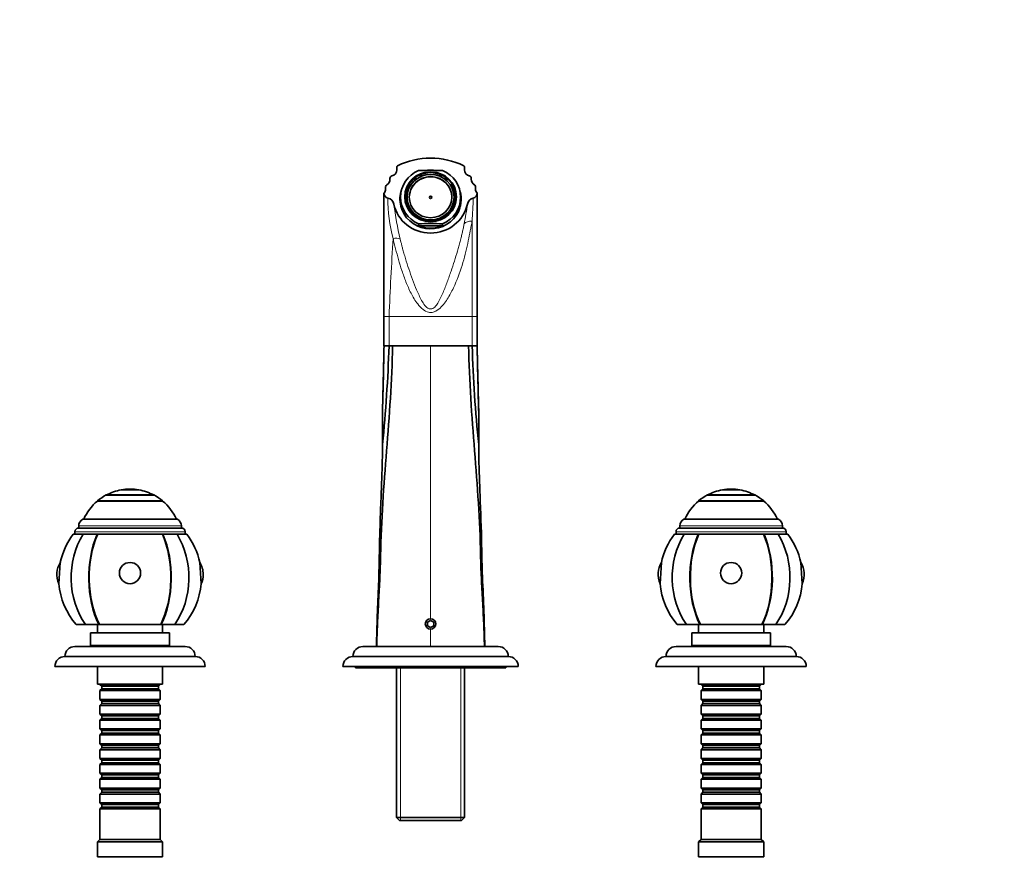
# Model space of a CAD drawing. Units: millimetres. Extents: x 0 to 1406, y 0 to 1150.
# Drawn here: x 620 to 1013, y 810 to 1150 of the extents above; entities that cross this region are included whole.
import ezdxf
from ezdxf import colors
from ezdxf.entities.mleader import LeaderData, LeaderLine
from ezdxf.math import Vec2, Vec3

# ---------------------------------------------------------------- set-up
doc = ezdxf.new("R2010")
doc.units = ezdxf.units.MM
doc.layers.add('DV4_Défaut', color=7, linetype='Continuous')
doc.layers.add('Défaut', color=7, linetype='Continuous')

# ---------------------------------------------------------------- blocks, each defined once
blk = doc.blocks.new('_DOT')
at = {"color": 0}
blk.add_line((0, 0), (-1, 0), dxfattribs=at)
at = {"color": 0, "const_width": 0.333}
blk.add_lwpolyline([(-0.1665, 0, 1), (0.1665, 0, 1)], format="xyb", close=True, dxfattribs=at)
blk = doc.blocks.new('SE3')
at = {"layer": 'DV4_Défaut', "color": 7, "linetype": 'Continuous', "lineweight": 35}
for p, q in [((770.36, 1091.68), (770.61, 1091.98)), ((770.36, 1091.68), (770.36, 1090.37)), ((797.11, 1091.98), (797.36, 1091.68)), ((797.36, 1090.37), (797.36, 1091.68)), ((767.61, 1086.95), (767.61, 1086.57)), ((777.47, 1086.07), (777.47, 1086.55)), ((777.72, 1086.26), (777.47, 1086.55)), ((778.12, 1087.04), (778.37, 1086.75)), ((779.69, 1087.55), (779.69, 1087.91)), ((779.94, 1087.62), (779.69, 1087.91)), ((780.41, 1088.2), (780.66, 1087.9)), ((787.07, 1087.9), (787.32, 1088.2)), ((788.08, 1087.89), (787.85, 1087.59)), ((788.08, 1087.89), (788.08, 1087.54)), ((789.4, 1086.72), (789.64, 1087.02)), ((790.26, 1086.55), (790.01, 1086.26)), ((790.26, 1086.07), (790.26, 1086.55)), ((800.11, 1086.57), (800.11, 1086.95)), ((765.91, 1083.55), (765.91, 1082.75)), ((765.92, 1083.63), (766.08, 1084.11)), ((801.65, 1084.11), (801.81, 1083.63)), ((801.81, 1083.55), (801.81, 1083.63)), ((801.81, 1082.75), (801.81, 1083.55)), ((765.26, 1081.05), (765.26, 1031.85)), ((771.86, 1079.43), (771.86, 1077.33)), ((774.41, 1080.13), (773.91, 1080)), ((773.91, 1078.74), (773.91, 1080)), ((774.01, 1080.77), (774.52, 1080.9)), ((774.04, 1078.3), (774.41, 1078.39)), ((774.52, 1077.62), (774.21, 1077.54)), ((774.48, 1080.13), (774.41, 1080.13)), ((774.41, 1078.39), (774.48, 1078.39)), ((774.48, 1079.44), (774.48, 1080.13)), ((774.48, 1079.44), (774.48, 1079.26)), ((774.48, 1078.39), (774.48, 1079.26)), ((774.52, 1080.9), (774.61, 1080.9)), ((774.52, 1077.62), (774.64, 1077.62)), ((774.64, 1076.58), (774.64, 1077.62)), ((793.21, 1077.62), (793.09, 1077.62)), ((793.09, 1076.58), (793.09, 1077.62)), ((793.21, 1080.9), (793.12, 1080.9)), ((793.21, 1080.9), (793.72, 1080.77)), ((793.52, 1077.54), (793.21, 1077.62)), ((793.24, 1080.13), (793.32, 1080.13)), ((793.24, 1079.44), (793.24, 1080.13)), ((793.24, 1079.26), (793.24, 1079.44)), ((793.24, 1078.39), (793.24, 1079.26)), ((793.32, 1078.39), (793.24, 1078.39)), ((793.82, 1080), (793.32, 1080.13)), ((793.32, 1078.39), (793.71, 1078.29)), ((793.82, 1078.74), (793.82, 1080)), ((795.86, 1077.33), (795.86, 1079.43)), ((774.56, 1076.07), (774.72, 1076.07)), ((774.72, 1076.07), (774.72, 1076.2)), ((793.01, 1076.07), (793.01, 1076.2)), ((793.17, 1076.07), (793.01, 1076.07)), ((777.66, 1072.14), (777.72, 1072.26)), ((777.78, 1072.37), (777.72, 1072.26)), ((778.44, 1071.73), (778.37, 1071.57)), ((778.48, 1071.8), (778.44, 1071.73)), ((778.48, 1071.47), (778.48, 1071.8)), ((779.2, 1071.4), (778.48, 1071.8)), ((780.05, 1070.93), (779.2, 1071.4)), ((780.01, 1070.87), (780.05, 1070.93)), ((780.66, 1070.62), (780.62, 1070.52)), ((780.66, 1070.62), (780.72, 1070.72)), ((780.72, 1070.44), (780.72, 1070.72)), ((787, 1070.72), (787.07, 1070.62)), ((787, 1070.72), (787, 1070.44)), ((787.72, 1070.91), (788.82, 1071.57)), ((787.74, 1070.88), (787.72, 1070.91)), ((788.82, 1071.57), (789.25, 1071.83)), ((789.25, 1071.83), (789.3, 1071.74)), ((789.25, 1071.47), (789.25, 1071.83)), ((789.39, 1071.56), (789.3, 1071.74)), ((789.95, 1072.37), (790.01, 1072.26)), ((790.01, 1072.26), (790.06, 1072.15)), ((779.07, 1068), (779.07, 1068.8)), ((788.66, 1068), (779.07, 1068)), ((788.66, 1068), (788.66, 1068.8)), ((765.26, 1031.95), (765.26, 1019.93)), ((802.46, 1020.05), (802.46, 1031.85)), ((767.26, 1020.05), (768.67, 1020.05)), ((768.67, 1020.05), (783.86, 1020.05)), ((799.06, 1020.05), (783.86, 1020.05)), ((800.46, 1020.05), (799.06, 1020.05)), ((764.67, 994.29), (764.66, 993.94)), ((764.66, 994.28), (764.66, 983.13)), ((803.06, 994), (803.06, 994.3)), ((803.06, 983.13), (803.06, 994.28)), ((764.66, 983.13), (764.66, 980.72)), ((803.07, 980.69), (803.06, 983.13)), ((764.66, 980.72), (764.66, 980.61)), ((803.07, 980.61), (803.07, 980.69)), ((673.36, 960.53), (654.36, 960.53)), ((673.36, 960.48), (654.36, 960.48)), ((667.36, 962.58), (660.36, 962.58)), ((660.36, 962.58), (660.36, 962.54)), ((667.36, 962.54), (660.36, 962.54)), ((667.36, 962.54), (667.36, 962.58)), ((913.36, 960.53), (894.36, 960.53)), ((913.36, 960.48), (894.36, 960.48)), ((907.36, 962.58), (900.36, 962.58)), ((900.36, 962.58), (900.36, 962.54)), ((907.36, 962.54), (900.36, 962.54)), ((907.36, 962.54), (907.36, 962.58)), ((676.86, 958.18), (650.86, 958.18)), ((650.86, 958.18), (650.86, 958.13)), ((650.86, 958.13), (676.86, 958.13)), ((676.86, 958.13), (676.86, 958.18)), ((916.86, 958.18), (890.86, 958.18)), ((890.86, 958.18), (890.86, 958.13)), ((890.86, 958.13), (916.86, 958.13)), ((916.86, 958.13), (916.86, 958.18)), ((643.36, 948.2), (643.36, 947.35)), ((682.77, 950.85), (644.96, 950.85)), ((684.36, 947.35), (684.36, 948.2)), ((883.36, 948.2), (883.36, 947.35)), ((922.77, 950.85), (884.96, 950.85)), ((924.36, 947.35), (924.36, 948.2)), ((641.21, 944.85), (645.1, 944.85)), ((641.86, 945.85), (641.86, 944.85)), ((684.36, 947.35), (643.36, 947.35)), ((650.73, 944.85), (645.1, 944.85)), ((650.94, 944.85), (650.73, 944.85)), ((650.73, 944.85), (650.94, 944.85)), ((676.86, 944.85), (650.87, 944.85)), ((677, 944.85), (676.79, 944.85)), ((677, 944.85), (676.79, 944.85)), ((682.63, 944.85), (677, 944.85)), ((682.63, 944.85), (686.52, 944.85)), ((685.86, 944.85), (685.86, 945.85)), ((885.1, 944.85), (881.21, 944.85)), ((881.86, 945.85), (881.86, 944.85)), ((924.36, 947.35), (883.36, 947.35)), ((890.73, 944.85), (885.1, 944.85)), ((890.94, 944.85), (890.73, 944.85)), ((890.73, 944.85), (890.94, 944.85)), ((916.86, 944.85), (890.87, 944.85)), ((917, 944.85), (916.79, 944.85)), ((917, 944.85), (916.79, 944.85)), ((922.63, 944.85), (917, 944.85)), ((922.63, 944.85), (926.52, 944.85)), ((925.86, 944.85), (925.86, 945.85)), ((636.01, 933.58), (635.47, 925.13)), ((692.26, 925.13), (691.72, 933.58)), ((876.01, 933.58), (875.47, 925.13)), ((932.26, 925.13), (931.72, 933.58)), ((646.04, 908.85), (642.36, 908.85)), ((651.38, 908.85), (646.04, 908.85)), ((650.86, 908.85), (650.86, 905.45)), ((651.61, 908.85), (651.38, 908.85)), ((651.61, 908.85), (651.38, 908.85)), ((676.2, 908.85), (651.53, 908.85)), ((676.35, 908.85), (676.12, 908.85)), ((676.12, 908.85), (676.35, 908.85)), ((681.69, 908.85), (676.35, 908.85)), ((676.86, 905.45), (676.86, 908.85)), ((681.69, 908.85), (685.36, 908.85)), ((783.86, 910.49), (782.61, 909.77)), ((782.61, 909.77), (782.61, 908.33)), ((782.61, 908.33), (783.86, 907.6)), ((785.11, 909.77), (783.86, 910.49)), ((783.86, 907.6), (785.11, 908.33)), ((785.11, 908.33), (785.11, 909.77)), ((886.04, 908.85), (882.36, 908.85)), ((891.38, 908.85), (886.04, 908.85)), ((890.86, 908.85), (890.86, 905.45)), ((891.61, 908.85), (891.38, 908.85)), ((891.61, 908.85), (891.38, 908.85)), ((916.2, 908.85), (891.53, 908.85)), ((916.35, 908.85), (916.12, 908.85)), ((916.12, 908.85), (916.35, 908.85)), ((921.69, 908.85), (916.35, 908.85)), ((916.86, 905.45), (916.86, 908.85)), ((921.69, 908.85), (925.36, 908.85)), ((679.61, 905.45), (648.11, 905.45)), ((648.11, 905.45), (648.11, 900.45)), ((679.61, 900.45), (679.61, 905.45)), ((919.61, 905.45), (888.11, 905.45)), ((888.11, 905.45), (888.11, 900.45)), ((919.61, 900.45), (919.61, 905.45)), ((679.61, 900.45), (648.11, 900.45)), ((648.86, 900.45), (648.86, 900.05)), ((678.86, 900.05), (678.86, 900.45)), ((919.61, 900.45), (888.11, 900.45)), ((888.86, 900.45), (888.86, 900.05)), ((918.86, 900.05), (918.86, 900.45)), ((685.86, 900.05), (641.86, 900.05)), ((810.86, 900.05), (756.86, 900.05)), ((925.86, 900.05), (881.86, 900.05)), ((689.86, 896.05), (637.86, 896.05)), ((814.86, 896.05), (752.86, 896.05)), ((929.86, 896.05), (877.86, 896.05)), ((693.86, 892.05), (633.86, 892.05)), ((650.86, 892.05), (650.86, 885.05)), ((676.86, 885.05), (676.86, 892.05)), ((818.86, 892.05), (748.86, 892.05)), ((753.86, 892.05), (753.86, 891.55)), ((813.86, 891.55), (753.86, 891.55)), ((770.26, 891.55), (770.26, 831.75)), ((797.46, 831.75), (797.46, 891.55)), ((813.86, 891.55), (813.86, 892.05)), ((933.86, 892.05), (873.86, 892.05)), ((890.86, 892.05), (890.86, 885.05)), ((916.86, 885.05), (916.86, 892.05)), ((676.86, 885.05), (650.86, 885.05)), ((651.86, 885.05), (651.86, 884.85)), ((651.86, 884.85), (675.86, 884.85)), ((651.86, 884.85), (652.56, 884.15)), ((675.16, 884.15), (675.86, 884.85)), ((675.86, 884.85), (675.86, 885.05)), ((916.86, 885.05), (890.86, 885.05)), ((891.86, 885.05), (891.86, 884.85)), ((891.86, 884.85), (915.86, 884.85)), ((891.86, 884.85), (892.56, 884.15)), ((915.16, 884.15), (915.86, 884.85)), ((915.86, 884.85), (915.86, 885.05)), ((652.56, 883.15), (651.86, 882.45)), ((675.86, 882.45), (651.86, 882.45)), ((651.86, 882.45), (651.86, 878.95)), ((652.56, 884.15), (675.16, 884.15)), ((652.56, 884.15), (652.56, 883.15)), ((652.56, 883.15), (675.16, 883.15)), ((675.16, 883.15), (675.16, 884.15)), ((675.86, 882.45), (675.16, 883.15)), ((675.86, 878.95), (675.86, 882.45)), ((892.56, 883.15), (891.86, 882.45)), ((915.86, 882.45), (891.86, 882.45)), ((891.86, 882.45), (891.86, 878.95)), ((892.56, 884.15), (915.16, 884.15)), ((892.56, 884.15), (892.56, 883.15)), ((892.56, 883.15), (915.16, 883.15)), ((915.16, 883.15), (915.16, 884.15)), ((915.86, 882.45), (915.16, 883.15)), ((915.86, 878.95), (915.86, 882.45)), ((651.86, 878.95), (675.86, 878.95)), ((651.86, 878.95), (652.56, 878.25)), ((652.56, 877.25), (651.86, 876.55)), ((652.56, 878.25), (675.16, 878.25)), ((652.56, 878.25), (652.56, 877.25)), ((652.56, 877.25), (675.16, 877.25)), ((675.16, 878.25), (675.86, 878.95)), ((675.16, 877.25), (675.16, 878.25)), ((675.86, 876.55), (675.16, 877.25)), ((891.86, 878.95), (915.86, 878.95)), ((891.86, 878.95), (892.56, 878.25)), ((892.56, 877.25), (891.86, 876.55)), ((892.56, 878.25), (915.16, 878.25)), ((892.56, 878.25), (892.56, 877.25)), ((892.56, 877.25), (915.16, 877.25)), ((915.16, 878.25), (915.86, 878.95)), ((915.16, 877.25), (915.16, 878.25)), ((915.86, 876.55), (915.16, 877.25)), ((675.86, 876.55), (651.86, 876.55)), ((651.86, 876.55), (651.86, 873.05)), ((651.86, 873.05), (675.86, 873.05)), ((651.86, 873.05), (652.56, 872.35)), ((675.16, 872.35), (675.86, 873.05)), ((675.86, 873.05), (675.86, 876.55)), ((915.86, 876.55), (891.86, 876.55)), ((891.86, 876.55), (891.86, 873.05)), ((891.86, 873.05), (915.86, 873.05)), ((891.86, 873.05), (892.56, 872.35)), ((915.16, 872.35), (915.86, 873.05)), ((915.86, 873.05), (915.86, 876.55)), ((652.56, 871.35), (651.86, 870.65)), ((675.86, 870.65), (651.86, 870.65)), ((651.86, 870.65), (651.86, 867.15)), ((652.56, 872.35), (675.16, 872.35)), ((652.56, 872.35), (652.56, 871.35)), ((652.56, 871.35), (675.16, 871.35)), ((675.16, 871.35), (675.16, 872.35)), ((675.86, 870.65), (675.16, 871.35)), ((675.86, 867.15), (675.86, 870.65)), ((892.56, 871.35), (891.86, 870.65)), ((915.86, 870.65), (891.86, 870.65)), ((891.86, 870.65), (891.86, 867.15)), ((892.56, 872.35), (915.16, 872.35)), ((892.56, 872.35), (892.56, 871.35)), ((892.56, 871.35), (915.16, 871.35)), ((915.16, 871.35), (915.16, 872.35)), ((915.86, 870.65), (915.16, 871.35)), ((915.86, 867.15), (915.86, 870.65)), ((651.86, 867.15), (675.86, 867.15)), ((651.86, 867.15), (652.56, 866.45)), ((652.56, 865.45), (651.86, 864.75)), ((652.56, 866.45), (675.16, 866.45)), ((652.56, 866.45), (652.56, 865.45)), ((652.56, 865.45), (675.16, 865.45)), ((675.16, 866.45), (675.86, 867.15)), ((675.16, 865.45), (675.16, 866.45)), ((675.86, 864.75), (675.16, 865.45)), ((891.86, 867.15), (915.86, 867.15)), ((891.86, 867.15), (892.56, 866.45)), ((892.56, 865.45), (891.86, 864.75)), ((892.56, 866.45), (915.16, 866.45)), ((892.56, 866.45), (892.56, 865.45)), ((892.56, 865.45), (915.16, 865.45)), ((915.16, 866.45), (915.86, 867.15)), ((915.16, 865.45), (915.16, 866.45)), ((915.86, 864.75), (915.16, 865.45)), ((675.86, 864.75), (651.86, 864.75)), ((651.86, 864.75), (651.86, 861.25)), ((651.86, 861.25), (675.86, 861.25)), ((651.86, 861.25), (652.56, 860.55)), ((675.16, 860.55), (675.86, 861.25)), ((675.86, 861.25), (675.86, 864.75)), ((915.86, 864.75), (891.86, 864.75)), ((891.86, 864.75), (891.86, 861.25)), ((891.86, 861.25), (915.86, 861.25)), ((891.86, 861.25), (892.56, 860.55)), ((915.16, 860.55), (915.86, 861.25)), ((915.86, 861.25), (915.86, 864.75)), ((652.56, 859.55), (651.86, 858.85)), ((675.86, 858.85), (651.86, 858.85)), ((651.86, 858.85), (651.86, 855.35)), ((652.56, 860.55), (675.16, 860.55)), ((652.56, 860.55), (652.56, 859.55)), ((652.56, 859.55), (675.16, 859.55)), ((675.16, 859.55), (675.16, 860.55)), ((675.86, 858.85), (675.16, 859.55)), ((675.86, 855.35), (675.86, 858.85)), ((892.56, 859.55), (891.86, 858.85)), ((915.86, 858.85), (891.86, 858.85)), ((891.86, 858.85), (891.86, 855.35)), ((892.56, 860.55), (915.16, 860.55)), ((892.56, 860.55), (892.56, 859.55)), ((892.56, 859.55), (915.16, 859.55)), ((915.16, 859.55), (915.16, 860.55)), ((915.86, 858.85), (915.16, 859.55)), ((915.86, 855.35), (915.86, 858.85)), ((651.86, 855.35), (675.86, 855.35)), ((651.86, 855.35), (652.56, 854.65)), ((652.56, 853.65), (651.86, 852.95)), ((652.56, 854.65), (675.16, 854.65)), ((652.56, 854.65), (652.56, 853.65)), ((652.56, 853.65), (675.16, 853.65)), ((675.16, 854.65), (675.86, 855.35)), ((675.16, 853.65), (675.16, 854.65)), ((675.86, 852.95), (675.16, 853.65)), ((891.86, 855.35), (915.86, 855.35)), ((891.86, 855.35), (892.56, 854.65)), ((892.56, 853.65), (891.86, 852.95)), ((892.56, 854.65), (915.16, 854.65)), ((892.56, 854.65), (892.56, 853.65)), ((892.56, 853.65), (915.16, 853.65)), ((915.16, 854.65), (915.86, 855.35)), ((915.16, 853.65), (915.16, 854.65)), ((915.86, 852.95), (915.16, 853.65)), ((675.86, 852.95), (651.86, 852.95)), ((651.86, 852.95), (651.86, 849.45)), ((651.86, 849.45), (675.86, 849.45)), ((651.86, 849.45), (652.56, 848.75)), ((675.16, 848.75), (675.86, 849.45)), ((675.86, 849.45), (675.86, 852.95)), ((915.86, 852.95), (891.86, 852.95)), ((891.86, 852.95), (891.86, 849.45)), ((891.86, 849.45), (915.86, 849.45)), ((891.86, 849.45), (892.56, 848.75)), ((915.16, 848.75), (915.86, 849.45)), ((915.86, 849.45), (915.86, 852.95)), ((652.56, 847.75), (651.86, 847.05)), ((675.86, 847.05), (651.86, 847.05)), ((651.86, 847.05), (651.86, 843.55)), ((652.56, 848.75), (675.16, 848.75)), ((652.56, 848.75), (652.56, 847.75)), ((652.56, 847.75), (675.16, 847.75)), ((675.16, 847.75), (675.16, 848.75)), ((675.86, 847.05), (675.16, 847.75)), ((675.86, 843.55), (675.86, 847.05)), ((892.56, 847.75), (891.86, 847.05)), ((915.86, 847.05), (891.86, 847.05)), ((891.86, 847.05), (891.86, 843.55)), ((892.56, 848.75), (915.16, 848.75)), ((892.56, 848.75), (892.56, 847.75)), ((892.56, 847.75), (915.16, 847.75)), ((915.16, 847.75), (915.16, 848.75)), ((915.86, 847.05), (915.16, 847.75)), ((915.86, 843.55), (915.86, 847.05)), ((651.86, 843.55), (675.86, 843.55)), ((651.86, 843.55), (652.56, 842.85)), ((652.56, 841.85), (651.86, 841.15)), ((652.56, 842.85), (675.16, 842.85)), ((652.56, 842.85), (652.56, 841.85)), ((652.56, 841.85), (675.16, 841.85)), ((675.16, 842.85), (675.86, 843.55)), ((675.16, 841.85), (675.16, 842.85)), ((675.86, 841.15), (675.16, 841.85)), ((891.86, 843.55), (915.86, 843.55)), ((891.86, 843.55), (892.56, 842.85)), ((892.56, 841.85), (891.86, 841.15)), ((892.56, 842.85), (915.16, 842.85)), ((892.56, 842.85), (892.56, 841.85)), ((892.56, 841.85), (915.16, 841.85)), ((915.16, 842.85), (915.86, 843.55)), ((915.16, 841.85), (915.16, 842.85)), ((915.86, 841.15), (915.16, 841.85)), ((675.86, 841.15), (651.86, 841.15)), ((651.86, 841.15), (651.86, 837.65)), ((651.86, 837.65), (675.86, 837.65)), ((651.86, 837.65), (652.56, 836.95)), ((675.16, 836.95), (675.86, 837.65)), ((675.86, 837.65), (675.86, 841.15)), ((915.86, 841.15), (891.86, 841.15)), ((891.86, 841.15), (891.86, 837.65)), ((891.86, 837.65), (915.86, 837.65)), ((891.86, 837.65), (892.56, 836.95)), ((915.16, 836.95), (915.86, 837.65)), ((915.86, 837.65), (915.86, 841.15)), ((652.56, 835.95), (651.86, 835.25)), ((675.86, 835.25), (651.86, 835.25)), ((651.86, 835.25), (651.86, 823.05)), ((652.56, 836.95), (675.16, 836.95)), ((652.56, 836.95), (652.56, 835.95)), ((652.56, 835.95), (675.16, 835.95)), ((675.16, 835.95), (675.16, 836.95)), ((675.86, 835.25), (675.16, 835.95)), ((675.86, 823.05), (675.86, 835.25)), ((892.56, 835.95), (891.86, 835.25)), ((915.86, 835.25), (891.86, 835.25)), ((891.86, 835.25), (891.86, 823.05)), ((892.56, 836.95), (915.16, 836.95)), ((892.56, 836.95), (892.56, 835.95)), ((892.56, 835.95), (915.16, 835.95)), ((915.16, 835.95), (915.16, 836.95)), ((915.86, 835.25), (915.16, 835.95)), ((915.86, 823.05), (915.86, 835.25)), ((770.26, 831.75), (797.46, 831.75)), ((770.26, 831.75), (771.46, 830.55)), ((796.26, 830.55), (771.46, 830.55)), ((796.26, 830.55), (797.46, 831.75)), ((651.86, 823.05), (650.86, 822.05)), ((676.86, 822.05), (650.86, 822.05)), ((650.86, 822.05), (650.86, 816.05)), ((675.86, 823.05), (651.86, 823.05)), ((676.86, 822.05), (675.86, 823.05)), ((676.86, 816.05), (676.86, 822.05)), ((891.86, 823.05), (890.86, 822.05)), ((916.86, 822.05), (890.86, 822.05)), ((890.86, 822.05), (890.86, 816.05)), ((915.86, 823.05), (891.86, 823.05)), ((916.86, 822.05), (915.86, 823.05)), ((916.86, 816.05), (916.86, 822.05)), ((676.86, 816.05), (650.86, 816.05)), ((916.86, 816.05), (890.86, 816.05))]:
    blk.add_line(p, q, dxfattribs=at)
at = {"layer": 'DV4_Défaut', "color": 7, "linetype": 'Continuous', "lineweight": 18}
for p, q in [((800.46, 1031.85), (800.46, 1069.8)), ((765.26, 1031.85), (767.26, 1031.85)), ((767.26, 1031.85), (767.26, 1020.05)), ((800.46, 1031.85), (767.26, 1031.85)), ((800.46, 1020.05), (800.46, 1031.85)), ((800.46, 1031.85), (802.46, 1031.85)), ((783.86, 911.15), (783.86, 1020.05)), ((684.36, 948.2), (643.36, 948.2)), ((924.36, 948.2), (883.36, 948.2)), ((685.86, 945.85), (641.86, 945.85)), ((925.86, 945.85), (881.86, 945.85)), ((783.86, 900.05), (783.86, 906.95)), ((771.81, 830.55), (771.81, 891.55)), ((795.92, 830.55), (795.92, 891.55))]:
    blk.add_line(p, q, dxfattribs=at)
at = {"layer": 'DV4_Défaut', "color": 7, "linetype": 'Continuous', "lineweight": 35}
for centre, radius, start, end in [((783.86, 1064.92), 30.12, 63.9066, 116.0934), ((767.86, 1090.37), 2.5, 282.3823, 359.9606), ((783.86, 986.27), 103.89, 87.3541, 92.6459), ((799.87, 1090.37), 2.5, 180.0387, 257.6184), ((765.1, 1086.56), 2.51, 301.1237, 0.0086), ((768.62, 1086.95), 1, 102.4143, 180.0345), ((799.11, 1086.95), 1, 359.9602, 77.591), ((802.63, 1086.56), 2.51, 179.9914, 238.8763), ((763.38, 1082.75), 2.54, 318.055, 0.0074), ((766.93, 1083.55), 1.01, 175.6532, 179.9969), ((766.92, 1083.56), 1, 121.0935, 146.689), ((800.81, 1083.56), 1, 33.311, 58.9065), ((804.35, 1082.75), 2.54, 179.9905, 221.9546), ((767.28, 1081.03), 2.02, 179.2871, 256.962), ((766.11, 1076.01), 3.13, 11.7337, 76.7618), ((801.62, 1076), 3.14, 103.2896, 168.3166), ((800.44, 1081.03), 2.02, 283.0359, 0.7093), ((783.86, 965.02), 103.89, 87.3541, 92.6459), ((184.88, 1038.87), 582.69, 354.2724, 358.14858), ((-2309.96, 1079.93), 3075.82, 358.40451, 358.88468), ((-1949.34, 1071.4), 2715.09, 358.67281, 358.91621), ((766.21, 1139), 118.95, 269.553, 270.5076), ((1354.61, 1036.96), 554.4, 181.7486, 185.826), ((801.46, 1122.1), 102.06, 269.4401, 270.5539), ((3878.73, 1079.78), 3076.86, 181.11204, 181.59187), ((3517.58, 1071.41), 2715.6, 181.0838, 181.32717), ((-814.12, 1041.02), 1579.47, 358.30424, 358.82065), ((2354.11, 1040.33), 1551.72, 181.17473, 181.70038), ((663.86, 942.59), 20.3, 117.9033, 129.8212), ((663.86, 942.59), 20.26, 99.9478, 117.9626), ((663.86, 942.59), 20.3, 90, 99.9282), ((663.86, 942.59), 20.3, 80.0718, 90), ((663.86, 942.59), 20.26, 62.0374, 80.0522), ((663.86, 942.59), 20.3, 50.1788, 62.0967), ((903.86, 942.59), 20.3, 117.9033, 129.8212), ((903.86, 942.59), 20.26, 99.9478, 117.9626), ((903.86, 942.59), 20.3, 80.0718, 99.9282), ((903.86, 942.59), 20.26, 62.0374, 80.0522), ((903.86, 942.59), 20.3, 50.1788, 62.0967), ((663.86, 942.59), 20.26, 129.9146, 155.9388), ((663.86, 942.59), 20.26, 24.0612, 50.0854), ((903.86, 942.59), 20.26, 129.9146, 155.9388), ((903.86, 942.59), 20.26, 24.0612, 50.0854), ((646.36, 948.2), 3, 117.9529, 180), ((681.36, 948.2), 3, 0, 62.0471), ((886.36, 948.2), 3, 117.9529, 180), ((921.36, 948.2), 3, 0, 62.0471), ((663.86, 927.55), 28.5, 142.6468, 167.7843), ((643.36, 945.85), 1.5, 90, 180), ((684.36, 945.85), 1.5, 0, 90), ((663.86, 927.55), 28.5, 12.2157, 37.3532), ((903.86, 927.55), 28.5, 142.6468, 167.7843), ((883.36, 945.85), 1.5, 90, 180), ((924.36, 945.85), 1.5, 0, 90), ((903.86, 927.55), 28.5, 12.2157, 37.3532), ((643.69, 928.85), 9.03, 147.8778, 204.3358), ((684.04, 928.85), 9.03, 0, 32.1222), ((883.69, 928.85), 9.03, 147.8778, 204.3358), ((924.04, 928.85), 9.03, 335.6642, 32.1222), ((684.04, 928.85), 9.03, 335.6642, 0), ((663.86, 927.55), 28.5, 184.8876, 221.0283), ((663.86, 927.55), 28.5, 318.9717, 355.1124), ((1626.63, 882.39), 864.58, 177.18094, 178.83002), ((55.52, 888.02), 750.08, 0.91903, 3.03512), ((903.86, 927.55), 28.5, 184.8876, 221.0283), ((903.86, 927.55), 28.5, 318.9717, 355.1124), ((783.86, 909.05), 2.1, 90, 270), ((783.86, 909.05), 2.1, 270, 90), ((641.86, 896.05), 4, 90, 179.9825), ((685.86, 896.05), 4, 0.0175, 90), ((756.86, 896.05), 4, 90, 180), ((810.86, 896.05), 4, 0, 90), ((881.86, 896.05), 4, 90, 179.9825), ((925.86, 896.05), 4, 0.0175, 90), ((637.86, 892.05), 4, 90, 180), ((689.86, 892.05), 4, 0, 90), ((752.86, 892.05), 4, 90, 180), ((814.86, 892.05), 4, 0, 90), ((877.86, 892.05), 4, 90, 180), ((929.86, 892.05), 4, 0, 90)]:
    blk.add_arc(centre, radius, start, end, dxfattribs=at)
at = {"layer": 'DV4_Défaut', "color": 7, "linetype": 'Continuous', "lineweight": 18}
for centre, radius, start, end in [((824.91, 1078.23), 58.08, 179.1799, 195.2087), ((381.4, 1094.16), 419.77, 356.6737, 357.9379), ((888.48, 1091.48), 120.22, 187.0865, 193.8673), ((713.99, 1086.62), 85.15, 347.9137, 353.2672), ((3996.28, 882.27), 3232.48, 176.79511, 177.34775), ((769.88, 1058.96), 4.15, 62.9965, 104.2346)]:
    blk.add_arc(centre, radius, start, end, dxfattribs=at)
at = {"layer": 'DV4_Défaut', "color": 7, "linetype": 'Continuous', "lineweight": 35}
for centre, major_axis, ratio, start_param, end_param in [((783.86, 1079.43), (12, 0), 0.965926, 1.981934, 4.301251), ((783.86, 1079.43), (-12, 0), 0.965926, 1.981934, 4.301251), ((783.86, 1079.35), (8.5, 0), 0.965926, 0, 3.141593), ((783.86, 1079.13), (-10, 0), 0.965926, 5.324078, 5.406817), ((783.86, 1079.13), (-10, 0), 0.965926, 5.065158, 5.143553), ((783.86, 1079.13), (10, 0), 0.965926, 1.135247, 1.218027), ((783.86, 1079.13), (10, 0), 0.965926, 0.876368, 0.954905), ((783.86, 1078.63), (12.25, 0), 0.965926, 2.802419, 6.283185), ((783.86, 1077.71), (-10, 0), 0.965926, 5.844874, 5.950011), ((783.86, 1077.71), (10, 0), 0.965926, 0.333175, 0.438311), ((783.86, 1078.63), (12.25, 0), 0.965926, 0, 0.339173), ((783.86, 1077.33), (12.25, 0), 0.965926, 2.937548, 3.086882), ((783.86, 1077.33), (-12, 0), 0.965926, 0, 0.133116), ((783.86, 1079.13), (-10, 0), 0.965926, 6.112356, 6.193063), ((783.86, 1079.26), (-9.5, 0), 0.965926, 6.103269, 6.188306), ((783.86, 1079.26), (-9.5, 0), 0.965926, 0.094879, 0.179916), ((783.86, 1079.26), (-9.38, 0), 0.965926, 0, 0.182244), ((783.86, 1079.26), (-0.469, 0), 0.965926, 3.236136, 6.188642), ((783.86, 1079.26), (-9.38, 0), 0.965926, 2.959349, 3.141593), ((783.86, 1079.26), (9.5, 0), 0.965926, 0.094879, 0.179916), ((783.86, 1079.26), (9.5, 0), 0.965926, 6.103269, 6.188306), ((783.86, 1079.13), (10, 0), 0.965926, 0.090122, 0.17083), ((783.86, 1077.33), (-12, 0), 0.965926, 3.008476, 3.141593), ((783.86, 1077.33), (12.25, 0), 0.965926, 0.054711, 0.204045), ((783.86, 1079.59), (-15, 0), 0.965926, 0.204868, 2.936338), ((783.86, 1078.23), (-9.38, 0), 0.965926, 0.182244, 0.379938), ((783.86, 1078.23), (9.38, 0), 0.965926, 5.903247, 6.100942), ((783.86, 1079.26), (-9.5, 0), 0.965926, 0.867281, 0.963422), ((783.86, 1079.26), (-9.38, 0), 0.965926, 0.864954, 1.050283), ((783.86, 1079.26), (-9.38, 0), 0.965926, 1.050283, 1.229441), ((783.86, 1079.26), (-9.5, 0), 0.965926, 1.153187, 1.227114), ((783.86, 1079.26), (9.38, 0), 0.965926, 5.053744, 5.269465), ((783.86, 1079.26), (9.5, 0), 0.965926, 5.056071, 5.132069), ((783.86, 1079.26), (9.38, 0), 0.965926, 5.269465, 5.418232), ((783.86, 1079.26), (9.5, 0), 0.965926, 5.321998, 5.415904), ((783.86, 1078.63), (-12, 0), 0.965926, 1.159658, 1.981934), ((663.86, 927.55), (0, -28.7), 0.819152, 4.065761, 5.422419), ((663.86, 927.55), (0, -28.7), 0.573576, 4.065761, 5.422419), ((663.86, 927.55), (0, 28.5), 0.573576, 0.91886, 2.286874), ((663.86, 927.55), (0, 28.4), 0.573576, 0.91617, 2.289942), ((663.86, 927.55), (0, 28.4), 0.573576, 3.993243, 5.367016), ((663.86, 927.55), (0, 28.5), 0.573576, 3.996311, 5.364325), ((663.86, 927.55), (0, -28.7), 0.573576, 0.860766, 2.217424), ((663.86, 927.55), (0, -28.7), 0.819152, 0.860766, 2.217424), ((903.86, 927.55), (0, -28.7), 0.819152, 4.065761, 5.422419), ((903.86, 927.55), (0, -28.7), 0.573576, 4.065761, 5.422419), ((903.86, 927.55), (0, 28.5), 0.573576, 0.91886, 2.286874), ((903.86, 927.55), (0, 28.4), 0.573576, 0.91617, 2.289942), ((903.86, 927.55), (0, 28.4), 0.573576, 3.993243, 5.367016), ((903.86, 927.55), (0, 28.5), 0.573576, 3.996311, 5.364325), ((903.86, 927.55), (0, -28.7), 0.573576, 0.860766, 2.217424), ((903.86, 927.55), (0, -28.7), 0.819152, 0.860766, 2.217424)]:
    blk.add_ellipse(centre, major_axis=major_axis, ratio=ratio, start_param=start_param, end_param=end_param, dxfattribs=at)
for centre, major_axis, ratio in [((783.86, 1079.61), (10.34, 0), 0.965926), ((783.86, 1079.61), (10, 0), 0.965926), ((783.86, 1079.44), (9.38, 0), 0.965926), ((783.86, 1079.44), (8.5, 0), 0.965926), ((783.86, 1079.35), (0.469, 0), 0.965926), ((663.86, 929.36), (4.24, 0), 0.997956), ((903.86, 929.36), (-4.24, 0), 0.997956)]:
    blk.add_ellipse(centre, major_axis=major_axis, ratio=ratio, dxfattribs=at)
at = {"layer": 'DV4_Défaut', "color": 7, "linetype": 'Continuous', "lineweight": 18}
blk.add_ellipse((800.46, 1067.36), major_axis=(-3.52, 0.78), ratio=0.668664, start_param=4.860443, end_param=5.990041, dxfattribs=at)
at = {"layer": 'DV4_Défaut', "color": 7, "linetype": 'Continuous', "lineweight": 35}
for points, knots in [([(802.46, 1031.85), (802.46, 1041.66), (802.46, 1051.44), (802.46, 1064.29), (802.46, 1068.26), (802.46, 1075.38), (802.46, 1078.45), (802.47, 1081.05)], [0, 0, 0, 0, 0.5, 0.5, 0.75, 0.75, 1, 1, 1, 1]), ([(762.36, 900.05), (762.41, 903.09), (762.62, 909.18), (763.13, 918.3), (763.63, 927.41), (763.85, 933.46), (763.9, 936.48), (764.01, 943.42), (764.67, 957.32), (766.3, 978.2), (767.92, 999.11), (768.57, 1013.06), (768.67, 1020.05)], [0, 0, 0, 0, 0.075829, 0.151657, 0.227486, 0.303315, 0.303315, 0.303315, 0.477486, 0.651657, 0.825829, 1, 1, 1, 1]), ([(805.36, 900.05), (805.32, 903.09), (805.11, 909.18), (804.6, 918.3), (804.1, 927.41), (803.88, 933.46), (803.83, 936.48), (803.72, 943.42), (803.06, 957.32), (801.43, 978.2), (799.8, 999.11), (799.16, 1013.06), (799.06, 1020.05)], [0, 0, 0, 0, 0.075829, 0.151657, 0.227486, 0.303315, 0.303315, 0.303315, 0.477486, 0.651657, 0.825829, 1, 1, 1, 1]), ([(763.09, 924.92), (763.15, 926.7), (763.21, 928.49), (763.3, 931.96), (763.34, 933.64), (763.39, 936.16), (763.4, 937), (763.43, 938.68), (763.45, 939.52), (763.54, 943.72), (763.64, 947.08), (763.86, 953.79), (763.99, 957.15), (764.25, 963.85), (764.38, 967.21), (764.53, 972.23), (764.57, 973.91), (764.63, 977.26), (764.65, 978.93), (764.66, 980.61)], [0, 0, 0, 0, 0.096198, 0.096198, 0.186578, 0.186578, 0.231768, 0.231768, 0.276958, 0.276958, 0.457719, 0.457719, 0.638479, 0.638479, 0.81924, 0.81924, 0.90962, 0.90962, 1, 1, 1, 1]), ([(803.07, 980.61), (803.09, 977.26), (803.15, 973.91), (803.35, 967.21), (803.48, 963.86), (803.87, 953.79), (804.11, 947.08), (804.33, 937), (804.38, 933.64), (804.5, 929.43), (804.52, 928.58), (804.55, 927.73)], [0, 0, 0, 0, 0.190373, 0.190373, 0.380746, 0.380746, 0.761492, 0.761492, 0.951866, 0.951866, 1, 1, 1, 1])]:
    blk.add_open_spline(points, degree=3, knots=knots, dxfattribs=at)
at = {"layer": 'DV4_Défaut', "color": 7, "linetype": 'Continuous', "lineweight": 18}
for points, knots in [([(800.46, 1069.8), (800.41, 1069.56), (800.29, 1068.95), (800.04, 1067.7), (799.59, 1065.39), (798.93, 1062.02), (797.98, 1057.76), (796.42, 1051.87), (794.28, 1045.74), (791.67, 1040.53), (789.82, 1037.64), (788.16, 1035.56), (786.38, 1034.03), (784.79, 1033.44), (783.78, 1033.36), (782.47, 1033.53), (780.58, 1034.59), (778.21, 1037.25), (775.97, 1041.05), (773.98, 1045.58), (772.36, 1050.11), (771.03, 1054.57), (770.08, 1058.17), (769.38, 1060.96), (769.03, 1062.31), (768.86, 1062.99)], [0, 0, 0, 0, 0.012292, 0.030765, 0.061379, 0.122483, 0.183924, 0.245483, 0.36797, 0.430477, 0.462235, 0.494615, 0.528545, 0.546676, 0.556077, 0.565513, 0.594749, 0.632977, 0.695671, 0.756924, 0.817753, 0.87881, 0.939499, 0.969736, 1, 1, 1, 1]), ([(771.76, 1062.66), (771.85, 1062.28), (772.04, 1061.49), (772.35, 1060.22), (772.74, 1058.74), (773.23, 1056.96), (774.02, 1054.27), (775.13, 1050.8), (776.6, 1046.6), (777.98, 1043.07), (779.22, 1040.25), (780.26, 1038.17), (781.28, 1036.53), (782.31, 1035.41), (783.11, 1034.89), (783.97, 1034.74), (784.79, 1034.98), (785.81, 1035.78), (786.86, 1037.23), (787.91, 1039.2), (789.19, 1042.05), (790.29, 1044.93), (791.3, 1047.76), (792.26, 1050.53), (793.37, 1053.95), (794.39, 1057.27), (795.13, 1059.86), (795.66, 1061.82), (796.13, 1063.67), (796.57, 1065.5), (796.94, 1067.18), (797.15, 1068.27), (797.25, 1068.79)], [0, 0, 0, 0, 0.019574, 0.040481, 0.062693, 0.091904, 0.125436, 0.188379, 0.250933, 0.313657, 0.345294, 0.376776, 0.407842, 0.42298, 0.437435, 0.445221, 0.45729, 0.469987, 0.496654, 0.528441, 0.560477, 0.624276, 0.655753, 0.687035, 0.749354, 0.811968, 0.84333, 0.874575, 0.908809, 0.937047, 0.970061, 1, 1, 1, 1])]:
    blk.add_open_spline(points, degree=3, knots=knots, dxfattribs=at)

msp = doc.modelspace()

# ---------------------------------------------------------------- block references
at = {"layer": 'Défaut'}
msp.add_blockref('SE3', (0, 0), dxfattribs=at)

# ---------------------------------------------------------------- leaders
at = {"layer": 'Défaut', "color": 7, "linetype": 'Continuous', "lineweight": 18}
ml = msp.add_multileader_mtext('Standard', dxfattribs=at)
ml.set_content('{\\pxsm0.9;\\fSolid Edge ISO|b1||i0||c0|p34;\\W1.;21/02/2017\\P}', color=256)
ml.set_leader_properties()
ml.set_arrow_properties(name='DOT')
ml.build(insert=Vec2(0, 0))
ml.multileader.update_dxf_attribs({"leader_type": 0, "dogleg_length": 0, "arrow_head_size": 12})
ctx = ml.context
ctx.base_point, ctx.char_height, ctx.arrow_head_size, ctx.landing_gap_size = Vec3(1121.53, 1143.17), 12, 12, 4.2
notes = []
notes.append((ctx, [(0, (0, 0, 0), (0, 0), (1, 0), 1, [])]))
ctx.mtext.insert = Vec3(1123.53, 1149.29)
for ctx, leaders in notes:
    for number, flags, end, landing, length, lines in leaders:
        leader = LeaderData()
        leader.index, (leader.has_last_leader_line, leader.has_dogleg_vector, leader.attachment_direction) = number, flags
        leader.last_leader_point, leader.dogleg_vector, leader.dogleg_length = Vec3(end), Vec3(landing), length
        for number, points, colour, breaks in lines:
            line = LeaderLine()
            line.index, line.vertices, line.color, line.breaks = number, Vec3.list(points), colors.encode_raw_color(colour), breaks
            leader.lines.append(line)
        ctx.leaders.append(leader)

doc.saveas('drawing.dxf')
